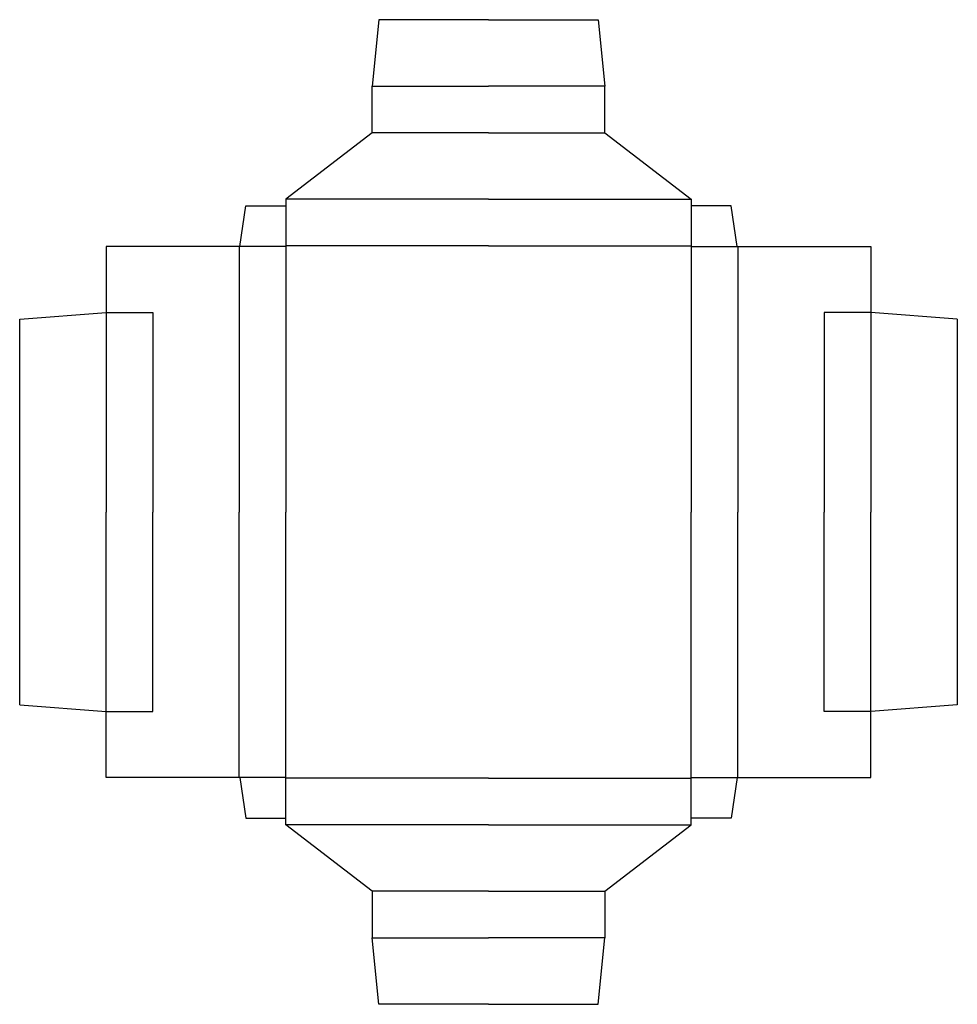
# Model space of a CAD drawing. Extents: x 0 to 705, y -225 to 515.
import ezdxf

# ---------------------------------------------------------------- set-up
doc = ezdxf.new("R2010")
doc.units = 0
doc.header["$MEASUREMENT"] = 0
doc.layers.add('CREASE', color=7, linetype='CONTINUOUS')
doc.layers.add('THRU-CUT', color=7, linetype='CONTINUOUS')

msp = doc.modelspace()

# ---------------------------------------------------------------- linework, layer by layer
at = {"layer": 'CREASE', "color": 3}
for p, q in [((265, 465), (352.5, 465)), ((440, 465), (352.5, 465)), ((352.5, 430), (265, 430)), ((352.5, 430), (440, 430)), ((352.5, 380), (200, 380)), ((352.5, 380), (505, 380)), ((165, 344.5), (165, 145)), ((200, 344.5), (165.5, 344.5)), ((352.5, 345), (200, 345)), ((200, 344.5), (200, 145)), ((352.5, 345), (505, 345)), ((505, 344.5), (505, 145)), ((505, 344.5), (539.5, 344.5)), ((540, 344.5), (540, 145)), ((65, 295), (65, 145)), ((100, 295), (100, 145)), ((605, 295), (605, 145)), ((640, 295), (640, 145)), ((65, -5), (65, 145)), ((100, -5), (100, 145)), ((165, -54.5), (165, 145)), ((200, -54.5), (200, 145)), ((505, -54.5), (505, 145)), ((540, -54.5), (540, 145)), ((605, -5), (605, 145)), ((640, -5), (640, 145)), ((200, -54.5), (165.5, -54.5)), ((352.5, -55), (200, -55)), ((352.5, -55), (505, -55)), ((505, -54.5), (539.5, -54.5)), ((352.5, -90), (200, -90)), ((352.5, -90), (505, -90)), ((352.5, -140), (265, -140)), ((352.5, -140), (440, -140)), ((265, -175), (352.5, -175)), ((440, -175), (352.5, -175))]:
    msp.add_line(p, q, dxfattribs=at)
at = {"layer": 'THRU-CUT', "color": 5}
for p, q in [((270, 515), (265, 465)), ((352.5, 515), (270, 515)), ((352.5, 515), (435, 515)), ((435, 515), (440, 465)), ((265, 430), (265, 465)), ((440, 430), (440, 465)), ((265, 430), (200, 380)), ((440, 430), (505, 380)), ((200, 380), (200, 344.5)), ((505, 380), (505, 344.5)), ((165.5, 344.5), (170, 375)), ((170, 375), (200, 375)), ((535, 375), (505, 375)), ((539.5, 344.5), (535, 375)), ((65, 344.5), (65, 295)), ((165.5, 344.5), (65, 344.5)), ((539.5, 344.5), (540, 344.5)), ((540, 344.5), (640, 344.5)), ((640, 344.5), (640, 295)), ((0, 290), (65, 295)), ((0, 0), (0, 290)), ((65, 295), (100, 295)), ((640, 295), (605, 295)), ((705, 290), (640, 295)), ((705, 290), (705, 0)), ((0, 0), (65, -5)), ((705, 0), (640, -5)), ((65, -5), (100, -5)), ((65, -54.5), (65, -5)), ((640, -5), (605, -5)), ((640, -54.5), (640, -5)), ((165, -54.5), (65, -54.5)), ((165.5, -54.5), (165, -54.5)), ((165.5, -54.5), (170, -85)), ((200, -90), (200, -54.5)), ((505, -90), (505, -54.5)), ((539.5, -54.5), (535, -85)), ((539.5, -54.5), (540, -54.5)), ((540, -54.5), (640, -54.5)), ((170, -85), (200, -85)), ((535, -85), (505, -85)), ((265, -140), (200, -90)), ((440, -140), (505, -90)), ((265, -140), (265, -175)), ((440, -140), (440, -175)), ((270, -225), (265, -175)), ((435, -225), (440, -175)), ((352.5, -225), (270, -225)), ((352.5, -225), (435, -225))]:
    msp.add_line(p, q, dxfattribs=at)

doc.saveas('drawing.dxf')
